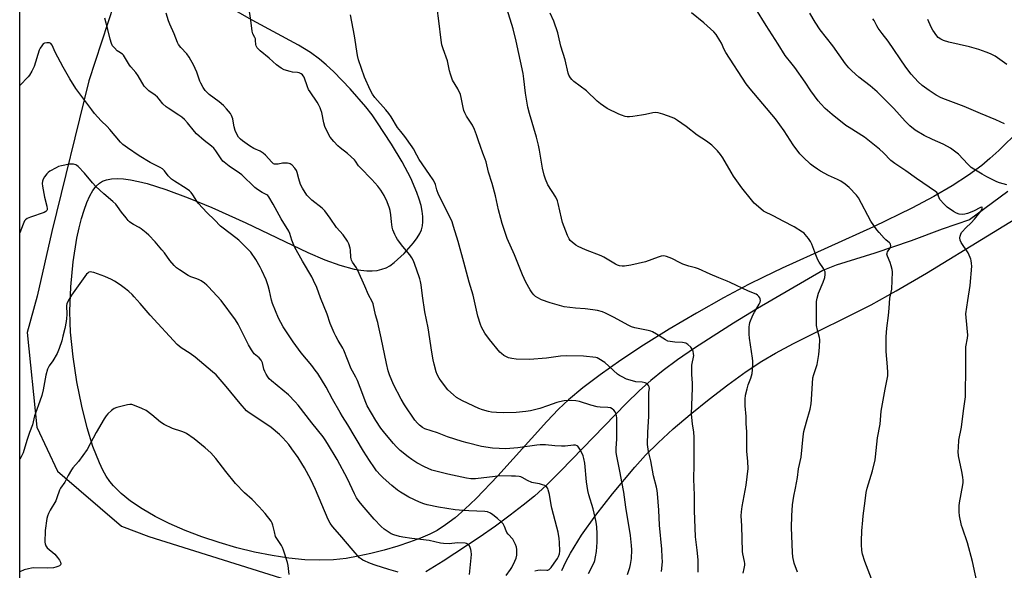
# Model space of a CAD drawing. Units: inches. Extents: x 1183771 to 1189771, y 553456 to 557457.
# Drawn here: x 1183771 to 1184260, y 555613 to 555887 of the extents above; entities that cross this region are included whole.
import ezdxf

# ---------------------------------------------------------------- set-up
doc = ezdxf.new("R2010")
doc.units = ezdxf.units.IN
doc.header["$MEASUREMENT"] = 0
for name, color, linetype in [('HYDRO-Single Line Stream', 4, 'Continuous'), ('NTRL-Farm Land', 3, 'Continuous'), ('NTRL-Trees', 3, 'Continuous'), ('Undefined', 1, 'Continuous')]:
    doc.layers.add(name, color=color, linetype=linetype)

msp = doc.modelspace()

# ---------------------------------------------------------------- linework, layer by layer
at = {"layer": 'HYDRO-Single Line Stream'}
msp.add_lwpolyline([(1184262.16, 555801.69), (1184243.19, 555787.5), (1184229.6, 555782.92), (1184214.09, 555777.12), (1184196.14, 555770.95), (1184176.8, 555764.96), (1184170.17, 555762.29), (1184137.76, 555743.35), (1184125.77, 555736.09), (1184115.58, 555729.71), (1184106.28, 555723.62), (1184097.92, 555717.84), (1184090.77, 555712.56), (1184084.56, 555707.58), (1184079.02, 555702.64), (1184072.33, 555696.18), (1184039.8, 555662.61), (1184032.67, 555655.58), (1184026.71, 555650.11), (1184021.15, 555645.49), (1184014.73, 555640.52), (1184007.37, 555635.12), (1183999.23, 555629.41), (1183981.4, 555617.66), (1183972.77, 555612.32)], dxfattribs=at)
at = {"layer": 'NTRL-Farm Land'}
for points in [[(1184267.77, 555832.03), (1184257.71, 555822.08), (1184253.23, 555817.99), (1184249.22, 555814.6), (1184242.63, 555809.69), (1184234.58, 555804.47), (1184225.38, 555799.13), (1184214.51, 555793.36), (1184195.32, 555784.03), (1184149.91, 555763.46), (1184140.6, 555759.06), (1184133.24, 555755.39), (1184120.78, 555748.72), (1184107.32, 555741.11), (1184093.74, 555733.04), (1184081.07, 555725.13), (1184069.76, 555717.68), (1184059.49, 555710.48), (1184050.78, 555703.88), (1184043.74, 555697.99), (1184038.74, 555693.27), (1184032.84, 555687.18), (1184008.49, 555660.19), (1183997.71, 555648.91), (1183992.12, 555643.56), (1183987.26, 555639.34), (1183982.56, 555635.74), (1183978.31, 555633.01), (1183974.64, 555631.12), (1183970.05, 555629.14), (1183964.6, 555627.12), (1183958.75, 555625.2), (1183952.04, 555623.25), (1183945.38, 555621.54), (1183939.05, 555620.13), (1183933.08, 555619.03), (1183926.75, 555618.33), (1183919.89, 555618.14), (1183912.58, 555618.43), (1183904.58, 555619.22), (1183896.31, 555620.47), (1183887.52, 555622.21), (1183878.67, 555624.38), (1183869.88, 555626.93), (1183861.27, 555629.82), (1183852.97, 555633.01), (1183845.09, 555636.46), (1183838.04, 555639.99), (1183831.6, 555643.69), (1183825.87, 555647.53), (1183821.16, 555651.31), (1183817.29, 555655.15), (1183815.57, 555657.32), (1183813.78, 555660.01), (1183812.08, 555663.04), (1183810.34, 555666.63), (1183807.16, 555674.69), (1183804.28, 555683.96), (1183801.58, 555694.85), (1183799.2, 555706.97), (1183797.33, 555719.34), (1183796.01, 555731.59), (1183795.74, 555736.4), (1183795.65, 555742.04), (1183796.08, 555754.14), (1183797.27, 555766.56), (1183799.13, 555778.38), (1183800.21, 555783.47), (1183801.44, 555788.26), (1183802.71, 555792.4), (1183804.11, 555796.17), (1183805.63, 555799.49), (1183807.15, 555802.13), (1183808.78, 555804.29), (1183810.39, 555805.8), (1183811.93, 555806.75), (1183813.96, 555807.47), (1183816.31, 555807.89), (1183819.19, 555808.02), (1183822.38, 555807.84), (1183825.84, 555807.38), (1183829.84, 555806.59), (1183834.07, 555805.54), (1183843.37, 555802.65), (1183854.43, 555798.54), (1183866.34, 555793.59), (1183883.23, 555786.08), (1183913.99, 555771.24), (1183922.42, 555767.65), (1183929.97, 555764.94), (1183937.14, 555763.02), (1183940.37, 555762.46), (1183943.45, 555762.16), (1183946.1, 555762.14), (1183948.59, 555762.38), (1183950.9, 555762.9), (1183953.02, 555763.71), (1183954.77, 555764.71), (1183957.03, 555766.36), (1183961.87, 555770.74), (1183966.65, 555776.09), (1183968.43, 555778.49), (1183969.78, 555780.66), (1183970.57, 555782.48), (1183971.07, 555784.45), (1183971.31, 555786.57), (1183971.29, 555789.11), (1183970.98, 555791.79), (1183970.4, 555794.59), (1183969.49, 555797.82), (1183968.33, 555801.14), (1183965.21, 555808.28), (1183960.9, 555816.43), (1183955.69, 555825.1), (1183948.43, 555836.23), (1183945.99, 555839.7), (1183942.84, 555843.78), (1183935.15, 555852.71), (1183926.93, 555861.17), (1183923.13, 555864.7), (1183919.88, 555867.48), (1183915.35, 555870.75), (1183909.42, 555874.39), (1183886.38, 555886.77), (1183877.87, 555891.72)], [(1184040.4, 555613.06), (1184042.4, 555617.33), (1184044.69, 555621.63), (1184050.17, 555630.57), (1184057.24, 555640.59), (1184065.5, 555651.15), (1184076.72, 555664.54), (1184082.02, 555670.36), (1184088.24, 555676.54), (1184095.81, 555683.49), (1184104.26, 555690.75), (1184113.65, 555698.36), (1184122.94, 555705.47), (1184132.03, 555712.01), (1184139.88, 555717.23), (1184146.67, 555721.24), (1184155.62, 555726.01), (1184194.26, 555745.3), (1184206.68, 555752.16), (1184221.82, 555761.03), (1184282.37, 555798.17)]]:
    msp.add_lwpolyline(points, dxfattribs=at)
at = {"layer": 'NTRL-Trees'}
msp.add_polyline3d([(1183817.69, 555895.17, 0), (1183805.09, 555856.59, 0), (1183786.71, 555781.67, 0), (1183779.48, 555749.56, 0), (1183774.47, 555731.52, 0), (1183779.28, 555684.35, 0), (1183789.59, 555662.45, 0), (1183821.36, 555635.17, 0), (1183834.96, 555629.92, 0), (1183937.49, 555597.74, 0), (1183947.46, 555521.86, 0), (1183862.13, 555528.79, 0), (1183846.29, 555428.48, 0), (1183819.94, 555362.83, 0), (1183813.2, 555310.03, 0), (1183791.73, 555198.43, 0), (1183779.97, 555095.41, 0), (1183780.57, 555039.17, 0), (1183779.28, 554907.82, 0), (1183801.75, 554808.7, 0), (1183784.39, 554769.11, 0), (1183770.71, 554746.3, 0), (1183770.78, 556041.66, 0)], dxfattribs=at)
at = {"layer": 'Undefined'}
for points, elevation in [([(1184073.01, 555611.12), (1184073.92, 555613.52), (1184074.25, 555614.62), (1184074.57, 555616.07), (1184075.05, 555619.01), (1184075.16, 555623.4), (1184075.06, 555625.46), (1184074.5, 555630.47), (1184072.2, 555644.61), (1184071.14, 555651.97), (1184070.27, 555657.12), (1184069.41, 555661.67), (1184067.69, 555669.98), (1184067.44, 555671.69), (1184067.36, 555673.71), (1184067.68, 555678.58), (1184067.8, 555686.44), (1184067.71, 555688.95), (1184067.57, 555690.08), (1184067.38, 555690.89), (1184066.89, 555691.94), (1184066.22, 555692.87), (1184065.42, 555693.51), (1184064.5, 555693.91), (1184063.33, 555694.11), (1184059.52, 555694.34), (1184057.95, 555694.54), (1184054.79, 555695.36), (1184049.22, 555697.1), (1184047.28, 555697.43), (1184045.32, 555697.58), (1184041.59, 555697.43), (1184039.27, 555697.05), (1184037.86, 555696.63), (1184033.16, 555694.91), (1184029.39, 555693.67), (1184024.79, 555692.57), (1184022.5, 555692.18), (1184017.66, 555691.66), (1184011.15, 555691.55), (1184007.94, 555691.69), (1184005.33, 555691.91), (1184003.91, 555692.11), (1184000.89, 555692.92), (1183999.01, 555693.61), (1183990.99, 555697.43), (1183988.04, 555699.13), (1183986.46, 555700.42), (1183983.7, 555703.02), (1183980.45, 555707.12), (1183979.32, 555708.8), (1183978.41, 555710.61), (1183977.88, 555711.96), (1183976.85, 555715.65), (1183976.34, 555717.94), (1183975.66, 555721.68), (1183973.81, 555733.77), (1183972.17, 555741.75), (1183971.04, 555749.7), (1183970.39, 555755.13), (1183970.1, 555756.77), (1183969.7, 555758.2), (1183968.12, 555762.97), (1183966.54, 555767.04), (1183965.76, 555768.63), (1183964.77, 555770.1), (1183961.36, 555774.19), (1183958.7, 555777.65), (1183957.9, 555778.85), (1183957.28, 555780.14), (1183956.33, 555782.55), (1183955.94, 555783.94), (1183955.57, 555786.54), (1183955.26, 555790.05), (1183954.93, 555792.11), (1183954.67, 555793.25), (1183953.53, 555796.47), (1183951.95, 555799.59), (1183950.33, 555802.23), (1183948.86, 555804.22), (1183945.85, 555807.55), (1183940.03, 555813.58), (1183939.29, 555814.46), (1183937.76, 555816.67), (1183937.22, 555817.32), (1183933.7, 555820.49), (1183930.13, 555823.35), (1183929.03, 555824.32), (1183926.92, 555826.43), (1183925.19, 555828.68), (1183923.48, 555831.78), (1183922.52, 555833.91), (1183921.97, 555835.79), (1183920.93, 555840.83), (1183920.55, 555842.19), (1183920.15, 555843.27), (1183919.39, 555844.84), (1183918.67, 555846.11), (1183915.15, 555851.14), (1183914.39, 555852.38), (1183913.82, 555853.72), (1183912.14, 555858.43), (1183911.77, 555859.22), (1183911.45, 555859.67), (1183910.79, 555860.17), (1183909.74, 555860.62), (1183908.92, 555860.79), (1183906.38, 555861.01), (1183905.28, 555861.24), (1183902.31, 555862.2), (1183900.77, 555862.97), (1183898.39, 555864.67), (1183894.81, 555867.88), (1183890.34, 555871.66), (1183888.87, 555873.1), (1183888.26, 555874.03), (1183888.1, 555874.82), (1183888.05, 555876.8), (1183887.95, 555877.52), (1183887.72, 555878.18), (1183886.74, 555880.1), (1183886.38, 555881.44), (1183885.66, 555886.84), (1183884.33, 555895.45)], 366), ([(1184053.62, 555611.51), (1184056.38, 555616.99), (1184056.77, 555618.1), (1184057.2, 555619.84), (1184057.69, 555622.48), (1184057.87, 555627.1), (1184057.87, 555631.46), (1184057.78, 555634.68), (1184057.66, 555636.11), (1184057.34, 555637.85), (1184055.97, 555643.66), (1184053.87, 555650.67), (1184053.36, 555652.9), (1184052.63, 555657.12), (1184051.75, 555666.5), (1184051.38, 555668.74), (1184050.98, 555670.05), (1184049.6, 555672.95), (1184048.72, 555674.47), (1184048.35, 555674.88), (1184047.98, 555675.14), (1184047.24, 555675.33), (1184046.1, 555675.33), (1184041.97, 555674.96), (1184040.19, 555674.88), (1184036.94, 555675.06), (1184032.22, 555675.61), (1184029.62, 555675.61), (1184027.87, 555675.44), (1184018.51, 555674.11), (1184014.51, 555673.72), (1184012.47, 555673.63), (1184005.83, 555673.95), (1184000.45, 555674.76), (1183993.28, 555676.58), (1183990.73, 555677.31), (1183983.47, 555679.62), (1183978.51, 555681.47), (1183972.27, 555683.53), (1183971.05, 555684.14), (1183969.5, 555685.29), (1183968.53, 555686.28), (1183967.29, 555687.82), (1183962.19, 555695.42), (1183960.5, 555698.23), (1183956.7, 555705.53), (1183954.63, 555710.45), (1183954.02, 555712.38), (1183953.11, 555716.01), (1183950.57, 555728.83), (1183949.24, 555734.81), (1183948.82, 555736.5), (1183947.68, 555740.32), (1183946.47, 555745.68), (1183945.95, 555746.96), (1183944.21, 555750.17), (1183942.45, 555754.45), (1183938.91, 555762.32), (1183938.19, 555763.62), (1183936.31, 555766.52), (1183935.83, 555767.41), (1183935.58, 555768.15), (1183935.43, 555768.93), (1183935.27, 555772.47), (1183935.12, 555773.48), (1183934.47, 555775.64), (1183933.84, 555776.92), (1183931.57, 555779.99), (1183928.25, 555783.75), (1183925.16, 555788.35), (1183922.42, 555792.02), (1183921.08, 555793.28), (1183916.04, 555797.29), (1183914.54, 555798.74), (1183913.58, 555799.86), (1183911.39, 555803.28), (1183910.43, 555805.07), (1183909.48, 555807.9), (1183908.71, 555811.01), (1183908.34, 555812.08), (1183907.54, 555813.23), (1183906.19, 555814.71), (1183905.31, 555815.36), (1183904.81, 555815.52), (1183903.99, 555815.64), (1183902.57, 555815.7), (1183901.44, 555815.65), (1183899.2, 555815.24), (1183898.18, 555815.13), (1183897.47, 555815.21), (1183896.97, 555815.42), (1183896.13, 555816.16), (1183892.9, 555819.7), (1183891.79, 555820.7), (1183890.27, 555821.64), (1183887.24, 555823.04), (1183885.04, 555824.27), (1183881.47, 555826.88), (1183880.6, 555827.65), (1183879.62, 555828.71), (1183878.8, 555829.88), (1183877.92, 555832.03), (1183877.43, 555833.7), (1183876.96, 555836.57), (1183876.71, 555837.71), (1183876.1, 555839.37), (1183875.56, 555840.39), (1183873.63, 555842.81), (1183872.03, 555844.45), (1183870.01, 555846.18), (1183865.03, 555849.82), (1183863.71, 555851.03), (1183862.94, 555851.91), (1183861.99, 555853.39), (1183860.84, 555855.43), (1183860.37, 555856.5), (1183858.79, 555861), (1183858.05, 555862.82), (1183857.27, 555864.36), (1183854.99, 555868.41), (1183853.88, 555870.09), (1183850.81, 555873.2), (1183849.73, 555874.68), (1183849.25, 555875.72), (1183847.5, 555880.11), (1183845.37, 555884.9), (1183844.76, 555886.52), (1183843.5, 555890.35)], 364), ([(1184108.11, 555612.21), (1184108.16, 555618.35), (1184107.72, 555623.16), (1184106.93, 555629.81), (1184106.4, 555642.97), (1184106.39, 555650.55), (1184106.06, 555658.45), (1184106.23, 555665.76), (1184106.27, 555676.15), (1184106.17, 555679.43), (1184106.02, 555681.81), (1184105.31, 555686.08), (1184104.88, 555690.83), (1184105.44, 555703.94), (1184105.38, 555706.29), (1184105.07, 555710.54), (1184104.98, 555713.75), (1184105.11, 555715.17), (1184105.96, 555719.94), (1184105.93, 555720.77), (1184105.64, 555722.16), (1184105.27, 555723.21), (1184104.61, 555724.14), (1184103.08, 555725.52), (1184102.09, 555726.11), (1184101.27, 555726.36), (1184100.41, 555726.52), (1184096.58, 555726.61), (1184094.26, 555726.92), (1184093.14, 555727.19), (1184091.88, 555727.84), (1184087.5, 555730.63), (1184085.49, 555731.77), (1184084.69, 555732.07), (1184083.3, 555732.42), (1184076.74, 555733.77), (1184075.03, 555734.31), (1184073.44, 555735.09), (1184066.44, 555738.94), (1184062.15, 555741.02), (1184060.52, 555741.73), (1184058.07, 555742.38), (1184055.82, 555742.8), (1184051.99, 555743.18), (1184047.1, 555743.5), (1184041.55, 555744.22), (1184034.65, 555746.17), (1184030.19, 555747.78), (1184028.48, 555748.66), (1184027.33, 555749.39), (1184026.5, 555750.15), (1184025.58, 555751.22), (1184024.64, 555752.72), (1184022.45, 555756.58), (1184020.8, 555760.19), (1184016.83, 555770.11), (1184013.2, 555778.29), (1184012.11, 555781.16), (1184010.71, 555785.63), (1184009.99, 555788.19), (1184008.9, 555792.43), (1184007.43, 555799.47), (1184005.71, 555805.63), (1184003.96, 555811.28), (1184002.76, 555816.32), (1184002.3, 555817.66), (1184001.06, 555820.64), (1183999.86, 555823.97), (1183998.89, 555826.75), (1183997.95, 555829.83), (1183996.86, 555832.49), (1183995.88, 555834.57), (1183992.98, 555839.06), (1183992.06, 555840.8), (1183991.67, 555841.83), (1183991.22, 555843.46), (1183990.3, 555848.38), (1183989.92, 555849.79), (1183988.65, 555852.65), (1183986.01, 555857.06), (1183984.96, 555859.98), (1183984.49, 555861.61), (1183983.44, 555866.63), (1183981.31, 555872.64), (1183980.74, 555874.58), (1183980.39, 555876.89), (1183979.25, 555886.44), (1183978.31, 555892.88)], 370), ([(1184130.51, 555611.79), (1184131.08, 555613.97), (1184131.35, 555615.63), (1184131.39, 555616.46), (1184131.27, 555617.61), (1184130.41, 555621.32), (1184130.24, 555622.47), (1184129.86, 555635.21), (1184129.64, 555640.24), (1184129.76, 555642.26), (1184130.07, 555644.84), (1184132.13, 555655.5), (1184132.99, 555663.8), (1184132.81, 555667.36), (1184132.34, 555672.43), (1184132.42, 555682.16), (1184132.05, 555686.06), (1184132, 555689.69), (1184131.52, 555694.97), (1184131.55, 555698.25), (1184131.77, 555700.3), (1184132.55, 555703.4), (1184133.13, 555705.36), (1184134.36, 555708.69), (1184135.04, 555711.13), (1184135.25, 555712.85), (1184135.42, 555716.06), (1184135.37, 555717.22), (1184135.2, 555718.69), (1184133.69, 555728.63), (1184133.58, 555730.69), (1184133.55, 555734.22), (1184133.67, 555735.31), (1184133.91, 555736.38), (1184135.4, 555740.08), (1184136.17, 555741.64), (1184138.47, 555745.49), (1184138.97, 555746.54), (1184139.13, 555747.3), (1184139.04, 555748.25), (1184138.84, 555748.72), (1184138.34, 555749.39), (1184137.72, 555749.98), (1184137, 555750.47), (1184133.19, 555752.09), (1184124.13, 555756.4), (1184122.57, 555757.08), (1184118.43, 555758.63), (1184114.08, 555760.43), (1184108.33, 555763.06), (1184106.83, 555763.57), (1184103.57, 555764.41), (1184100.54, 555765.54), (1184099.22, 555766.14), (1184095.13, 555768.25), (1184092.44, 555769.3), (1184091.08, 555769.59), (1184089.76, 555769.45), (1184088.37, 555769), (1184082.06, 555766.59), (1184074.67, 555764.95), (1184071.56, 555764.46), (1184070.44, 555764.47), (1184069.07, 555764.63), (1184068.02, 555764.92), (1184067.04, 555765.4), (1184061.32, 555768.89), (1184060.01, 555769.58), (1184052.12, 555772.58), (1184048.56, 555774.18), (1184047.33, 555774.95), (1184045.46, 555776.41), (1184044.59, 555777.22), (1184044, 555778.01), (1184043.15, 555779.78), (1184040.77, 555786.13), (1184040.21, 555788.37), (1184038.63, 555795.67), (1184038.23, 555797), (1184037.37, 555798.75), (1184033.42, 555805), (1184032.19, 555807.7), (1184031.56, 555809.66), (1184030.7, 555813.2), (1184029.3, 555822.18), (1184028.79, 555824.7), (1184027.8, 555828.6), (1184024.22, 555840.48), (1184023.42, 555843.52), (1184022.28, 555850.46), (1184021.52, 555857.72), (1184021.17, 555860.3), (1184017.67, 555876.36), (1184016.11, 555882.62), (1184013.08, 555892.68)], 372), ([(1184157.53, 555612.21), (1184155.95, 555616.77), (1184155.29, 555619.89), (1184155.15, 555621.93), (1184154.67, 555634.44), (1184154.71, 555640.27), (1184155.17, 555645.67), (1184155.81, 555650.12), (1184156.65, 555654.1), (1184157.64, 555659.39), (1184158.17, 555663.6), (1184159.39, 555669.52), (1184159.97, 555674.56), (1184160.44, 555679.64), (1184160.82, 555682.15), (1184162, 555687), (1184163.88, 555693.4), (1184164.44, 555696.02), (1184164.64, 555698.05), (1184165.29, 555708.93), (1184165.7, 555710.64), (1184167.31, 555715.59), (1184168.14, 555720.58), (1184168.56, 555724.1), (1184168.66, 555727.93), (1184168.51, 555729.05), (1184167.56, 555732.57), (1184167.11, 555734.9), (1184167.07, 555746.93), (1184167.35, 555748.59), (1184168.01, 555751.03), (1184170.34, 555756.57), (1184171.14, 555758.77), (1184171.41, 555760.33), (1184171.4, 555761.1), (1184171.29, 555761.62), (1184171.02, 555762.38), (1184170.52, 555763.36), (1184168.39, 555766.42), (1184167.68, 555767.66), (1184166.67, 555770.04), (1184164.71, 555775.35), (1184164.11, 555776.71), (1184163.12, 555778.17), (1184161.46, 555780.25), (1184160.83, 555780.86), (1184160.13, 555781.38), (1184155.9, 555784.08), (1184150.41, 555786.81), (1184145.9, 555789.33), (1184140.74, 555791.87), (1184139.33, 555792.92), (1184136.01, 555795.86), (1184134.63, 555797.41), (1184129.91, 555803.47), (1184125.83, 555809.22), (1184124.54, 555811.2), (1184120.47, 555818.39), (1184119.35, 555820.08), (1184117.82, 555821.79), (1184114.9, 555824.59), (1184113.62, 555825.69), (1184112.3, 555826.64), (1184107.67, 555829.68), (1184102.18, 555833.91), (1184097.95, 555837), (1184096.46, 555837.86), (1184095.18, 555838.49), (1184090.65, 555840.11), (1184088.22, 555840.79), (1184086.82, 555840.91), (1184085.67, 555840.74), (1184081.96, 555839.9), (1184079.97, 555839.53), (1184075.71, 555838.85), (1184074.02, 555838.75), (1184072.91, 555838.78), (1184071.82, 555838.96), (1184069.99, 555839.52), (1184068.68, 555840.07), (1184062.95, 555842.96), (1184059.58, 555845.3), (1184057.99, 555846.61), (1184052.65, 555851.72), (1184046.41, 555856.32), (1184045.33, 555857.25), (1184044.61, 555858.14), (1184043.92, 555859.45), (1184043.51, 555860.55), (1184041.96, 555867.05), (1184039.93, 555873.94), (1184038.71, 555879.1), (1184038.31, 555880.49), (1184036.39, 555886.27), (1184034.49, 555890.39)], 374), ([(1184195.2, 555606.75), (1184191.09, 555617.48), (1184189.97, 555621.14), (1184189.63, 555623.09), (1184189.46, 555625.95), (1184189.45, 555627.67), (1184189.65, 555632.82), (1184190.01, 555638.13), (1184190.21, 555640.19), (1184191.28, 555647.78), (1184191.76, 555651.85), (1184192.22, 555654.06), (1184194.91, 555662.63), (1184196.23, 555668.09), (1184196.43, 555669.54), (1184197.32, 555679.12), (1184198.66, 555685.91), (1184199.25, 555692.33), (1184201.15, 555703.2), (1184202.19, 555708.17), (1184202.47, 555709.86), (1184202.51, 555711.58), (1184202.44, 555714.46), (1184201.77, 555722.05), (1184201.65, 555729.24), (1184201.98, 555733.62), (1184202.84, 555739.91), (1184203.25, 555743.61), (1184203.55, 555748.47), (1184204.48, 555753.04), (1184204.85, 555761.6), (1184204.75, 555762.76), (1184204.24, 555764.7), (1184203.67, 555766.34), (1184202.28, 555769.43), (1184202.1, 555770.44), (1184202.16, 555770.9), (1184202.39, 555771.58), (1184203.49, 555773.18), (1184203.86, 555773.89), (1184203.98, 555774.61), (1184203.88, 555775.34), (1184203.71, 555775.74), (1184203.43, 555776.12), (1184201.59, 555777.57), (1184200.73, 555778.37), (1184198.16, 555781.16), (1184197.07, 555782.52), (1184194.12, 555786.84), (1184187.97, 555798.38), (1184186.87, 555799.72), (1184183.21, 555803.54), (1184181.25, 555805.28), (1184179.18, 555806.77), (1184177.52, 555807.64), (1184173.06, 555809.59), (1184168.96, 555811.77), (1184167.48, 555812.67), (1184165.41, 555814.19), (1184164.08, 555815.28), (1184160.43, 555818.64), (1184158.8, 555820.39), (1184155.46, 555824.89), (1184150.94, 555831.79), (1184146.72, 555837.68), (1184133.99, 555852.69), (1184132.08, 555855.17), (1184121.92, 555870.78), (1184121.12, 555872.22), (1184119.72, 555875.47), (1184119.03, 555876.78), (1184117.12, 555879.8), (1184115.93, 555881.12), (1184111.05, 555885.47), (1184104.79, 555890.43)], 376), ([(1184249.09, 555596.78), (1184244.58, 555617.47), (1184242.23, 555626.89), (1184239.6, 555634.09), (1184239.17, 555635.45), (1184238.22, 555640.27), (1184238.05, 555642.31), (1184238.04, 555645.29), (1184238.11, 555646.77), (1184239.78, 555655.73), (1184239.95, 555656.9), (1184239.99, 555657.77), (1184239.83, 555659.48), (1184239.41, 555662.32), (1184237.75, 555670.04), (1184237.55, 555672.2), (1184237.6, 555674.19), (1184237.86, 555677.92), (1184239.11, 555684.33), (1184240.11, 555692.43), (1184241.11, 555699.52), (1184241.33, 555715.04), (1184241.26, 555723.22), (1184241.39, 555724.39), (1184242.14, 555728.69), (1184242.26, 555730.1), (1184241.42, 555738.97), (1184241.37, 555740.69), (1184242.24, 555747.36), (1184243.42, 555754.78), (1184244.26, 555764.5), (1184244.2, 555765.87), (1184244.04, 555767.23), (1184243.84, 555768.02), (1184243.55, 555768.8), (1184242.41, 555771.05), (1184239, 555776.16), (1184238.48, 555777.46), (1184238.37, 555778.53), (1184238.52, 555779.34), (1184238.86, 555780.39), (1184239.22, 555781.14), (1184239.55, 555781.62), (1184241.34, 555783.6), (1184244.03, 555786), (1184245.64, 555787.81), (1184248.92, 555792.04), (1184249.37, 555792.88), (1184249.52, 555793.65), (1184249.47, 555793.75), (1184249.21, 555793.81), (1184248.6, 555793.65), (1184245.14, 555791.8), (1184242.21, 555790.65), (1184240.85, 555790.27), (1184239.76, 555790.2), (1184238.09, 555790.35), (1184236.76, 555790.75), (1184235.23, 555791.66), (1184232.03, 555793.84), (1184230.54, 555795.26), (1184228.42, 555797.67), (1184228, 555798.39), (1184227.17, 555800.65), (1184226.88, 555801.08), (1184226.3, 555801.62), (1184216.73, 555808), (1184211.48, 555811.81), (1184205.99, 555815.48), (1184204.06, 555817.1), (1184200.44, 555820.77), (1184198.42, 555822.7), (1184193.42, 555826.73), (1184190.84, 555828.64), (1184183.27, 555833.37), (1184181.69, 555834.45), (1184174.77, 555839.99), (1184171.35, 555842.9), (1184169.18, 555845.17), (1184167.89, 555846.71), (1184164.29, 555851.64), (1184161.34, 555856.05), (1184156.34, 555863.28), (1184154.29, 555865.81), (1184152.04, 555868.41), (1184151.38, 555869.29), (1184147.98, 555874.96), (1184142.03, 555884.21), (1184136.93, 555892.49)], 378), ([(1184261.72, 555804.99), (1184258.08, 555805.95), (1184256.72, 555806.4), (1184251.77, 555808.88), (1184249.48, 555810.16), (1184245.3, 555812.67), (1184243.98, 555813.58), (1184242.27, 555815.22), (1184237.66, 555820.13), (1184236.33, 555821.25), (1184233.77, 555823.15), (1184232.23, 555824.06), (1184230.11, 555825.17), (1184224.76, 555827.49), (1184220.59, 555829.43), (1184216.19, 555832.2), (1184213.53, 555834.29), (1184212.47, 555835.21), (1184211.09, 555836.6), (1184205.44, 555842.88), (1184197.14, 555851.19), (1184193.67, 555854.12), (1184188.14, 555858.51), (1184184.55, 555861.62), (1184183.11, 555863.07), (1184181.41, 555865.08), (1184175.09, 555874.13), (1184168.91, 555882.06), (1184166.31, 555885.79), (1184163.75, 555890.31)], 380), ([(1184026.91, 555612.88), (1184028.37, 555613.21), (1184029.55, 555613.36), (1184032.88, 555613.16), (1184033.38, 555613.24), (1184034.06, 555613.61), (1184035, 555614.61), (1184036.49, 555616.78), (1184038.25, 555619.1), (1184038.79, 555620.07), (1184039.21, 555621.33), (1184039.33, 555622.73), (1184039.17, 555627.05), (1184038.97, 555629.03), (1184038.52, 555632.1), (1184037.91, 555634.69), (1184035.38, 555644.08), (1184035.03, 555645.78), (1184034.2, 555650.94), (1184033.62, 555653.26), (1184033.39, 555653.79), (1184032.91, 555654.5), (1184032.31, 555655.09), (1184031.84, 555655.36), (1184030.81, 555655.75), (1184029.18, 555656.19), (1184026.3, 555656.66), (1184025.45, 555656.87), (1184023.3, 555657.84), (1184020.64, 555659.3), (1184019.91, 555659.59), (1184019.08, 555659.77), (1184017.33, 555659.96), (1184015.36, 555660.06), (1184009.47, 555660.11), (1184007.13, 555659.9), (1183997.48, 555658.73), (1183996.33, 555658.67), (1183995.19, 555658.73), (1183992.91, 555659.02), (1183983.68, 555661.03), (1183975.64, 555663.05), (1183973.83, 555663.72), (1183972.05, 555664.58), (1183968.28, 555666.63), (1183965.82, 555668.23), (1183963.94, 555669.63), (1183960.04, 555672.73), (1183957.97, 555674.68), (1183956.61, 555676.18), (1183952.31, 555681.31), (1183950.42, 555683.89), (1183947.86, 555687.74), (1183943.61, 555695.04), (1183942.93, 555696.61), (1183940.09, 555704.1), (1183938.68, 555707.58), (1183937.96, 555709.16), (1183936.26, 555712.17), (1183935.61, 555713.45), (1183931.96, 555722.68), (1183931.45, 555723.68), (1183929.06, 555727.45), (1183927.88, 555729.7), (1183927.16, 555731.3), (1183925.22, 555735.93), (1183923.67, 555740.54), (1183920.37, 555748.71), (1183918.53, 555753.77), (1183916.92, 555757.39), (1183915.96, 555759.2), (1183911.35, 555766.91), (1183907.44, 555774.06), (1183906.04, 555777.36), (1183905.1, 555780.67), (1183904.54, 555781.95), (1183900.84, 555788.06), (1183896.8, 555795.38), (1183894.62, 555798.94), (1183894.06, 555799.61), (1183893.58, 555799.97), (1183891.3, 555801.09), (1183889.04, 555802.53), (1183887.73, 555803.68), (1183881.19, 555809.93), (1183880.1, 555810.75), (1183874.89, 555814.25), (1183872.36, 555816.14), (1183871.77, 555816.75), (1183870.89, 555817.88), (1183869.89, 555819.29), (1183868.31, 555821.81), (1183867.2, 555823.13), (1183866.15, 555824.14), (1183862.4, 555827.06), (1183858.58, 555830.35), (1183857.61, 555831.44), (1183854.15, 555835.74), (1183852.63, 555837.44), (1183851.28, 555838.6), (1183849.87, 555839.66), (1183844.48, 555843.12), (1183843.56, 555843.79), (1183841.94, 555845.29), (1183840.16, 555847.56), (1183839.24, 555848.57), (1183838.08, 555849.49), (1183834.93, 555851.7), (1183834.04, 555852.46), (1183832.69, 555854.02), (1183829.61, 555859.09), (1183828.46, 555860.83), (1183825.97, 555863.57), (1183825.26, 555864.45), (1183822.4, 555869.4), (1183821.84, 555869.97), (1183819.95, 555871.09), (1183819.27, 555871.62), (1183817.81, 555873.03), (1183816.92, 555874.15), (1183816.45, 555875.19), (1183815.77, 555877.4), (1183814.61, 555882.24), (1183813, 555887.85)], 362), ([(1184090.01, 555612.52), (1184090.39, 555617.36), (1184090.35, 555619.68), (1184090.09, 555623.75), (1184089.03, 555635.69), (1184088.66, 555643.14), (1184087.96, 555651.4), (1184087.78, 555652.82), (1184087.42, 555654.55), (1184085.94, 555660.09), (1184084.63, 555667.57), (1184083.55, 555672.23), (1184083.06, 555675.75), (1184083.19, 555681.89), (1184083.62, 555689.67), (1184083.58, 555699.67), (1184083.67, 555701.72), (1184083.9, 555703.56), (1184083.83, 555704.36), (1184083.48, 555705.08), (1184082.98, 555705.71), (1184082.56, 555706.06), (1184081.85, 555706.4), (1184080.27, 555706.78), (1184077.17, 555707), (1184075.49, 555707.36), (1184072.47, 555708.25), (1184070.33, 555709.33), (1184069.05, 555710.09), (1184068.09, 555710.8), (1184061.78, 555716.48), (1184058.81, 555718.43), (1184058.02, 555718.81), (1184057.23, 555719.03), (1184051.23, 555719.63), (1184042.85, 555719.89), (1184039.66, 555719.66), (1184032.82, 555718.7), (1184024.26, 555718.1), (1184017.6, 555718.19), (1184015.44, 555718.49), (1184013.85, 555718.94), (1184012.55, 555719.45), (1184011.59, 555719.97), (1184010.28, 555720.94), (1184009.46, 555721.74), (1184004.31, 555727.97), (1184002.13, 555731.08), (1184001.2, 555732.55), (1184000.43, 555734.07), (1183999.86, 555735.39), (1183998.56, 555739.67), (1183996.21, 555749.96), (1183994.36, 555756.45), (1183991.7, 555766.43), (1183988.82, 555776.79), (1183986.53, 555784.25), (1183985.78, 555786.44), (1183985.12, 555787.99), (1183979.06, 555800.07), (1183978.17, 555802.36), (1183977.46, 555805.14), (1183977.06, 555806.18), (1183976.35, 555807.44), (1183974.61, 555810.14), (1183969.43, 555817.61), (1183968.18, 555819.73), (1183966.57, 555822.76), (1183965.96, 555823.75), (1183962.24, 555829.03), (1183960.24, 555831.42), (1183958.7, 555833.45), (1183955.42, 555838.74), (1183954.29, 555840.41), (1183952.89, 555842.26), (1183947.41, 555848.43), (1183946.22, 555850.02), (1183944.96, 555852.2), (1183942.18, 555858.56), (1183939.3, 555867.06), (1183938.71, 555869.32), (1183937.31, 555879.12), (1183935.22, 555889.51)], 368), ([(1184260.55, 555835.27), (1184256.26, 555837.2), (1184248.54, 555840.39), (1184240.54, 555843.94), (1184231.19, 555847.35), (1184229.1, 555848.25), (1184226.58, 555849.57), (1184223.04, 555851.8), (1184219.6, 555854.35), (1184217.54, 555856.24), (1184214.21, 555859.93), (1184211.46, 555863.5), (1184202.72, 555876.43), (1184199.76, 555880.16), (1184197.8, 555882.92), (1184197.06, 555884.11), (1184195.74, 555886.62), (1184195.12, 555887.58)], 382), ([(1184261.78, 555864.87), (1184255.89, 555868.91), (1184253.6, 555870.08), (1184251.49, 555871), (1184247.81, 555872.2), (1184243.22, 555873.53), (1184232.87, 555875.92), (1184230.17, 555876.75), (1184228.92, 555877.34), (1184227.62, 555878.3), (1184226.87, 555879.13), (1184224.87, 555881.94), (1184224.02, 555883.44), (1184222.39, 555887.12)], 384), ([(1184012.69, 555610.5), (1184014.86, 555613.58), (1184015.47, 555614.56), (1184016.98, 555617.67), (1184017.65, 555619.25), (1184017.93, 555620.63), (1184017.95, 555623.51), (1184017.77, 555624.64), (1184017.26, 555626.01), (1184016.52, 555627.62), (1184015.95, 555628.58), (1184013.74, 555631.09), (1184013.07, 555631.99), (1184012.72, 555632.72), (1184011.85, 555635.03), (1184011.14, 555636.26), (1184010.2, 555637.27), (1184008.33, 555638.98), (1184006.03, 555640.83), (1184004.81, 555641.63), (1184003.47, 555642.19), (1184002.04, 555642.46), (1183994.12, 555642.75), (1183989.26, 555643.07), (1183987.24, 555643.29), (1183979.08, 555644.55), (1183973.34, 555645.75), (1183971.71, 555646.19), (1183969.56, 555647.04), (1183964.29, 555649.47), (1183960.1, 555652.01), (1183958.7, 555653.03), (1183955.77, 555655.37), (1183951.45, 555659.22), (1183950.2, 555660.43), (1183948.26, 555662.66), (1183947.17, 555664.06), (1183944.67, 555667.72), (1183941.64, 555672.42), (1183933.93, 555685.6), (1183931.33, 555689.66), (1183930.12, 555691.68), (1183926.28, 555698.33), (1183923.14, 555704.25), (1183918.93, 555711), (1183917.76, 555712.69), (1183916.02, 555714.97), (1183910.79, 555721.37), (1183906.71, 555726.74), (1183901.75, 555734.34), (1183899.51, 555738.66), (1183896.42, 555745.97), (1183895.93, 555747.58), (1183894.9, 555752.17), (1183894.26, 555754.63), (1183893.79, 555756.24), (1183893.26, 555757.59), (1183891.09, 555762.36), (1183890.29, 555763.92), (1183888.09, 555767.73), (1183885.62, 555771.35), (1183884.26, 555772.88), (1183879.66, 555777.43), (1183876.1, 555780.3), (1183870.61, 555784.33), (1183867.57, 555787.49), (1183863.9, 555790.95), (1183859.52, 555795.87), (1183858.83, 555796.82), (1183856.88, 555800.01), (1183856.02, 555801.1), (1183855.24, 555801.89), (1183853.57, 555803.07), (1183847.71, 555806.69), (1183846.22, 555807.74), (1183844.51, 555809.34), (1183842.78, 555811.87), (1183842.24, 555812.47), (1183841.81, 555812.82), (1183840.57, 555813.54), (1183835.65, 555816.02), (1183830.09, 555819.28), (1183824.25, 555823.27), (1183822.05, 555825.07), (1183820.78, 555826.22), (1183815.62, 555832.41), (1183814.24, 555833.87), (1183811.31, 555836.74), (1183808, 555840.35), (1183806.56, 555842.17), (1183798.69, 555852.86), (1183795.59, 555857.65), (1183792.27, 555863.53), (1183788.31, 555870.9), (1183786.85, 555874.44), (1183786.26, 555875.22), (1183785.58, 555875.54), (1183784.17, 555875.62), (1183783.06, 555875.43), (1183782.39, 555875), (1183781.69, 555874.13), (1183780.91, 555872.9), (1183780.41, 555871.86), (1183777.83, 555863.83), (1183777.39, 555862.76), (1183776.7, 555861.5), (1183775.52, 555859.54), (1183774.85, 555858.61), (1183770.77, 555854.36)], 360), ([(1183994.4, 555611.03), (1183995.46, 555621.07), (1183995.35, 555622.61), (1183995.15, 555623.43), (1183994.76, 555624.52), (1183994.38, 555625.29), (1183993.89, 555625.92), (1183993.03, 555626.44), (1183992.24, 555626.63), (1183988.55, 555626.79), (1183984.36, 555626.4), (1183981.51, 555626.43), (1183980.09, 555626.69), (1183974.37, 555628.05), (1183965.78, 555629.05), (1183961.24, 555629.69), (1183959.55, 555630.01), (1183956.78, 555630.82), (1183955.45, 555631.37), (1183952.04, 555633.63), (1183950.46, 555634.9), (1183946.99, 555638.67), (1183941.05, 555645.59), (1183939.59, 555647.4), (1183938.24, 555649.28), (1183937.2, 555651.21), (1183933.74, 555658.63), (1183928.61, 555668.24), (1183923.88, 555676.25), (1183922.73, 555678.06), (1183921.64, 555679.59), (1183916.08, 555686.49), (1183909.25, 555695.25), (1183907.7, 555697.03), (1183904.42, 555700.46), (1183895.94, 555707.44), (1183894.87, 555708.45), (1183894.17, 555709.35), (1183893.23, 555710.8), (1183892.56, 555712.06), (1183892.21, 555713.19), (1183891.44, 555716.36), (1183890.83, 555717.7), (1183889.9, 555718.81), (1183887.41, 555720.88), (1183886, 555722.76), (1183884.46, 555725.3), (1183879.31, 555735.55), (1183878.12, 555737.7), (1183870.94, 555747.42), (1183864.67, 555754.22), (1183863.82, 555755.05), (1183862.69, 555755.94), (1183861.03, 555757.09), (1183860.04, 555757.64), (1183858.75, 555758.17), (1183855.78, 555759.22), (1183854.47, 555759.83), (1183850.18, 555762.56), (1183848.77, 555763.62), (1183847.55, 555764.87), (1183845.43, 555767.25), (1183842.71, 555771.14), (1183841.49, 555772.67), (1183838.16, 555776.49), (1183834.91, 555779.93), (1183833.61, 555781.11), (1183831.1, 555783.06), (1183830.11, 555783.67), (1183827.27, 555785.17), (1183826.04, 555785.97), (1183825.35, 555786.51), (1183824.73, 555787.15), (1183823.61, 555788.54), (1183821.41, 555791.38), (1183819.37, 555794.2), (1183818.46, 555795.28), (1183817.04, 555796.6), (1183812.49, 555800.43), (1183808.53, 555804.17), (1183806.95, 555805.84), (1183802.88, 555810.69), (1183799.84, 555813.97), (1183799.16, 555814.53), (1183798.7, 555814.8), (1183797.45, 555815.24), (1183796.63, 555815.28), (1183795.49, 555815.13), (1183791.47, 555814.35), (1183790.08, 555813.98), (1183788.78, 555813.39), (1183785.77, 555811.73), (1183784.84, 555811.08), (1183784.26, 555810.48), (1183783.08, 555808.89), (1183782.41, 555807.71), (1183782.02, 555806.7), (1183781.83, 555805.62), (1183781.97, 555804.2), (1183783.09, 555798.78), (1183784.26, 555794.34), (1183784.39, 555793.02), (1183784.34, 555792.54), (1183784.2, 555792.17), (1183783.72, 555791.63), (1183782.82, 555791.15), (1183776.11, 555788.92), (1183774.48, 555788.22), (1183773.66, 555787.56), (1183773.15, 555786.97), (1183772.4, 555785.41), (1183770.76, 555780.99)], 358), ([(1183959, 555612.24), (1183954.37, 555613.57), (1183947.44, 555615.78), (1183945.23, 555616.59), (1183941.4, 555618.24), (1183940.66, 555618.71), (1183939.77, 555619.44), (1183936.51, 555623.02), (1183930, 555630.82), (1183926.31, 555634.9), (1183925.11, 555636.54), (1183924.18, 555638.39), (1183917.8, 555653.39), (1183915.48, 555658.32), (1183912.43, 555664.13), (1183911.12, 555666.36), (1183909.19, 555669.34), (1183906.11, 555673.65), (1183904.51, 555675.75), (1183901.57, 555679.03), (1183899.86, 555680.67), (1183895.81, 555684.16), (1183893.71, 555685.63), (1183884.93, 555691.42), (1183883.53, 555692.52), (1183880.31, 555696.14), (1183873.44, 555704.59), (1183868.41, 555710.4), (1183866.66, 555711.94), (1183857.93, 555719.21), (1183855.5, 555720.95), (1183851.01, 555723.83), (1183849.08, 555725.49), (1183835.55, 555740.08), (1183830.64, 555745.94), (1183827.71, 555749.24), (1183826.69, 555750.31), (1183824.94, 555751.89), (1183823.34, 555753.2), (1183820.69, 555755.13), (1183817.8, 555757.02), (1183816.32, 555757.89), (1183813.11, 555759.31), (1183807.59, 555761.25), (1183806.51, 555761.55), (1183805.73, 555761.61), (1183805.07, 555761.45), (1183804.53, 555761.06), (1183803.95, 555760.41), (1183796.45, 555749.96), (1183795.28, 555748.03), (1183794.49, 555746.54), (1183794.23, 555745.79), (1183794.07, 555744.84), (1183794.11, 555740.42), (1183794, 555738.46), (1183793.8, 555736.98), (1183793.16, 555733.5), (1183792.24, 555729.6), (1183791.61, 555727.36), (1183790.36, 555723.49), (1183789.41, 555721.09), (1183787.2, 555717.43), (1183785.39, 555714.94), (1183785.02, 555714.26), (1183784.62, 555713.25), (1183783.78, 555710.31), (1183782.35, 555702.97), (1183781.67, 555700.11), (1183780.78, 555697.34), (1183778.49, 555691.25), (1183778.12, 555689.94), (1183777.08, 555685.47), (1183775.62, 555681.75), (1183774.22, 555677.67), (1183772.45, 555671.63), (1183771.52, 555669.6), (1183770.76, 555668.48)], 356), ([(1183904.7, 555611.08), (1183904.23, 555615.56), (1183903.86, 555616.97), (1183901.96, 555623.1), (1183901.49, 555624.47), (1183900.99, 555625.49), (1183898.56, 555628.99), (1183898.03, 555630), (1183897.37, 555632.28), (1183896.7, 555635.65), (1183896.32, 555636.67), (1183895.79, 555637.63), (1183892.8, 555641.49), (1183889.88, 555644.79), (1183886.39, 555648.35), (1183882.58, 555651.75), (1183878.09, 555656.31), (1183873.19, 555662.24), (1183868.32, 555668.83), (1183865.84, 555671.56), (1183863.01, 555674.06), (1183857.45, 555678.6), (1183853.69, 555681.22), (1183852.69, 555681.73), (1183851.4, 555682.21), (1183846.76, 555683.62), (1183842.54, 555685.73), (1183840.78, 555686.81), (1183836.42, 555690.47), (1183833.6, 555692.6), (1183831.47, 555693.63), (1183827.88, 555695.12), (1183826.48, 555695.58), (1183825.49, 555695.68), (1183824.39, 555695.54), (1183819.05, 555694.11), (1183817.7, 555693.63), (1183816.98, 555693.19), (1183816.31, 555692.65), (1183814.62, 555691.06), (1183813.65, 555690), (1183812.7, 555688.54), (1183808.82, 555681.69), (1183804.27, 555673.18), (1183799.98, 555667.26), (1183797.21, 555664.12), (1183796.49, 555663.19), (1183794.75, 555660.25), (1183793.11, 555657), (1183790.98, 555654.1), (1183790.52, 555653.06), (1183789.19, 555649.16), (1183788.65, 555647.79), (1183785.86, 555643), (1183785.07, 555641.42), (1183784.5, 555640.06), (1183784.19, 555638.92), (1183783.45, 555633.02), (1183783.31, 555631.24), (1183783.26, 555628.58), (1183783.29, 555627.11), (1183783.4, 555626.25), (1183783.78, 555625.27), (1183784.42, 555624.39), (1183788.14, 555621.14), (1183789.47, 555619.59), (1183790.45, 555618.14), (1183790.99, 555617.16), (1183791.17, 555616.45), (1183791.03, 555615.84), (1183790.48, 555615.37), (1183789.73, 555615.01), (1183788.61, 555614.64), (1183787.49, 555614.44), (1183784.73, 555614.28), (1183777.74, 555614.38), (1183776.59, 555614.25), (1183775.16, 555613.94), (1183772.9, 555613.31), (1183770.75, 555612.33)], 354)]:
    msp.add_lwpolyline(points, dxfattribs=dict(at, elevation=elevation))

doc.saveas('drawing.dxf')
